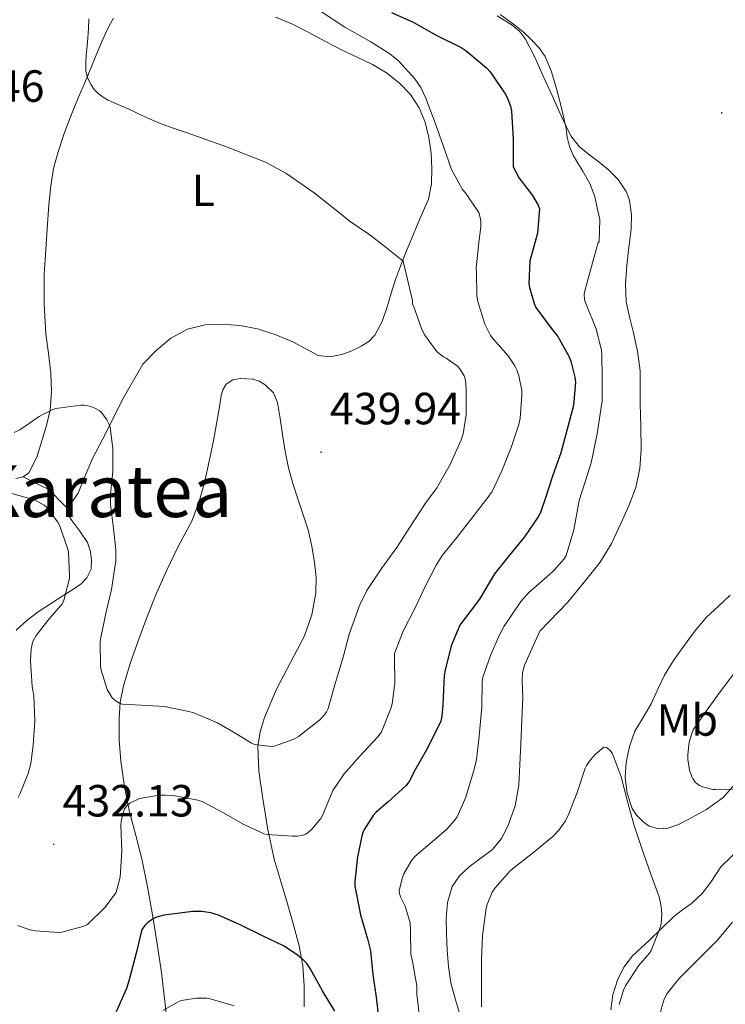
# Model space of a CAD drawing. Units: metres. Extents: x 596431 to 600928, y 4721769 to 4724802.
# Drawn here: x 599561 to 599718, y 4723787 to 4724006 of the extents above; entities that cross this region are included whole.
import ezdxf
from ezdxf.enums import TextEntityAlignment as Align

# ---------------------------------------------------------------- set-up
doc = ezdxf.new("R2010")
doc.units = ezdxf.units.M
doc.header["$MEASUREMENT"] = 0
for name, color, linetype, lineweight in [('Carátula', 7, 'Continuous', 5), ('Level 36', 19, 'Continuous', 40), ('Level 37', 92, 'Continuous', 0), ('Level 4', 36, 'Continuous', 30), ('Level 41', 19, 'Continuous', 0), ('Level 45', 19, 'Continuous', 0), ('Level 5', 36, 'Continuous', 0), ('Level 7', 1, 'Continuous', 0)]:
    doc.layers.add(name, color=color, linetype=linetype, lineweight=lineweight)
doc.styles.add('Arial', font='ARIAL.TTF', dxfattribs={"height": 0.2})

# ---------------------------------------------------------------- blocks, each defined once
blk = doc.blocks.new('5PATER')
at = {"layer": 'Carátula', "linetype": 'Continuous', "lineweight": 5}
h = blk.add_hatch(color=250, dxfattribs=at)
edge = h.paths.add_edge_path()
edge.add_ellipse((0, 0), major_axis=(-1.33, -1.34), ratio=0.999422, start_angle=0, end_angle=360)

msp = doc.modelspace()

# ---------------------------------------------------------------- linework, layer by layer
at = {"layer": 'Level 36', "color": 92, "linetype": 'Continuous', "lineweight": 0}
for points in [[(599571.92, 4723897.55, 431.13), (599572.07, 4723898.03, 431.16), (599572.76, 4723899.01, 431.3), (599574.17, 4723901.02, 431.73), (599575.73, 4723904.87, 432.97), (599577.42, 4723908.73, 434.13), (599579.67, 4723913.09, 434.97), (599581.93, 4723917.45, 435.65), (599584.07, 4723921.86, 436.25), (599588.57, 4723929.7, 436.99), (599591.52, 4723932.78, 437.14), (599594.76, 4723935.51, 437.21), (599598.52, 4723937.5, 437.28), (599602.39, 4723938.43, 437.42), (599606.27, 4723938.57, 437.54), (599610.15, 4723938.3, 437.59), (599614.03, 4723937.58, 437.6), (599618.14, 4723936.21, 437.59), (599622.09, 4723934.6, 437.57), (599624.8, 4723933.09, 437.58), (599627.53, 4723931.66, 437.59), (599630.16, 4723931.35, 437.6), (599632.83, 4723931.88, 437.62), (599635, 4723932.66, 437.63), (599637.08, 4723933.7, 437.56), (599638.77, 4723934.75, 437.3), (599640.12, 4723936.14, 436.98), (599641.74, 4723939.22, 436.57), (599642.91, 4723942.47, 436.23), (599643.8, 4723945.51, 436.04), (599644.75, 4723948.54, 435.86), (599645.81, 4723951.46, 435.62), (599646.92, 4723954.34, 435.24), (599648.33, 4723957.73, 434.57), (599649.74, 4723961.1, 433.86), (599650.89, 4723963.7, 433.22), (599652.03, 4723966.39, 432.69), (599652.74, 4723969.77, 432.44), (599652.81, 4723973.19, 432.29), (599652.65, 4723976.63, 432.11), (599652.17, 4723980.07, 431.96), (599651.35, 4723983.46, 431.89), (599650, 4723986.71, 431.88), (599648.08, 4723989.65, 431.88), (599645.63, 4723992.15, 431.88), (599642.74, 4723994.44, 431.88), (599639.63, 4723996.33, 431.88), (599636.23, 4723997.9, 431.88), (599632.85, 4723999.48, 431.88), (599629.16, 4724001.44, 431.92), (599625.47, 4724003.4, 432), (599621.81, 4724005.25, 432.14), (599618.05, 4724006.84, 432.34)], [(599582.03, 4724006.6, 434.13), (599581.12, 4724004.91, 434.15), (599580.3, 4724003.21, 434.18)], [(599667.29, 4724007.1, 420.43), (599670.67, 4724005.03, 420.77), (599672.29, 4724003.68, 420.9), (599673.6, 4724001.97, 421.02), (599675.61, 4723998.09, 421.14), (599677.57, 4723993.74, 421.02), (599679.52, 4723989.4, 420.68), (599681.56, 4723984.88, 420.21), (599683.68, 4723980.42, 419.59), (599685.58, 4723978.09, 419.12), (599687.95, 4723976.12, 418.64), (599689.97, 4723974.57, 418.24), (599692, 4723973, 417.83), (599694.23, 4723970.72, 417.35), (599695.99, 4723968.1, 417), (599696.76, 4723966.12, 416.9), (599697.21, 4723962.9, 416.87), (599697.07, 4723959.69, 416.87), (599696.58, 4723955.66, 416.87), (599696.11, 4723951.62, 416.87), (599695.83, 4723947.59, 416.89), (599695.98, 4723943.57, 416.9), (599696.73, 4723940.26, 416.87), (599697.58, 4723936.97, 416.84), (599698.5, 4723932.62, 416.83), (599699.07, 4723928.23, 416.82), (599699.11, 4723924.56, 416.79), (599699.12, 4723920.89, 416.74), (599699.22, 4723915.85, 416.64), (599699.31, 4723910.82, 416.56), (599699.04, 4723906.53, 416.56), (599698.11, 4723902.29, 416.56), (599696.6, 4723898.24, 416.56)], [(599580.3, 4724003.21, 434.18), (599579.37, 4724001.16, 434.47), (599578.46, 4723999.1, 434.74), (599577.15, 4723995.84, 435.03), (599575.84, 4723992.57, 435.32), (599574.31, 4723989.01, 435.66), (599572.77, 4723985.45, 436), (599571.15, 4723981.22, 436.29), (599569.74, 4723976.92, 436.55), (599568.74, 4723973.18, 437.01), (599568.11, 4723969.37, 437.4), (599567.71, 4723965.1, 437.45), (599567.37, 4723960.82, 437.44), (599566.98, 4723955.22, 437.42), (599566.67, 4723949.62, 437.36), (599566.68, 4723943.03, 437.21), (599567.05, 4723936.44, 436.93), (599567.59, 4723932.05, 436.7), (599568.16, 4723927.67, 436.47), (599568.29, 4723923.61, 436.27), (599567.95, 4723919.54, 436.05), (599567.15, 4723916.07, 435.35), (599566.12, 4723912.7, 434.24), (599565.04, 4723909.03, 433.08), (599563.24, 4723905.56, 431.92), (599561.95, 4723904.64, 431.53)], [(599624.49, 4723869.3, 438.55), (599626.17, 4723874.03, 438.8), (599627.05, 4723878.9, 439.06), (599627.06, 4723882.26, 439.32), (599626.7, 4723885.61, 439.56), (599626.13, 4723889.29, 439.67), (599625.29, 4723892.92, 439.73), (599623, 4723899.75, 439.83), (599621.91, 4723903.2, 439.84), (599620.94, 4723906.68, 439.84), (599620.22, 4723910.36, 439.84), (599619.6, 4723914.06, 439.84), (599619.06, 4723917.64, 439.84), (599618.51, 4723921.22, 439.84), (599617.59, 4723923.36, 439.74), (599615.76, 4723925.14, 439.64), (599614.4, 4723925.92, 439.63), (599613.02, 4723926.34, 439.64), (599610.25, 4723926.49, 439.64), (599608.59, 4723926.25, 439.63), (599607.08, 4723925.27, 439.62), (599606.33, 4723924.03, 439.62), (599605.96, 4723922.77, 439.61), (599605.61, 4723920.2, 439.62), (599604.96, 4723916.42, 439.75), (599604.28, 4723912.65, 439.92), (599603.35, 4723908.17, 439.99), (599602.33, 4723903.7, 439.92), (599601.1, 4723899.18, 439.66), (599599.45, 4723894.79, 439.22), (599597.91, 4723891.9, 438.76), (599596.33, 4723889.03, 438.31), (599593.9, 4723883.93, 437.98), (599591.61, 4723878.78, 437.67), (599589.48, 4723873.4, 437.02), (599587.45, 4723867.98, 436.37), (599585.75, 4723863.16, 436.06)], [(599560.36, 4723904.28, 431.3), (599561.95, 4723904.64, 431.53)], [(599561.95, 4723904.64, 431.54), (599564.22, 4723903.54, 431.29), (599566.44, 4723902.41, 431.04), (599567.25, 4723902.06, 431.02), (599567.96, 4723901.61, 431.04), (599569.94, 4723899.58, 431.09), (599571.92, 4723897.55, 431.13)], [(599696.6, 4723898.24, 416.56), (599694.8, 4723894.33, 416.56), (599692.76, 4723889.84, 416.54), (599690.24, 4723885.69, 416.55), (599686.63, 4723881.26, 416.61), (599683.02, 4723876.84, 416.68), (599676.83, 4723870.39, 416.9), (599675.11, 4723866.62, 416.92), (599673.39, 4723862.84, 416.95), (599672.92, 4723861.13, 416.94), (599672.87, 4723859.32, 416.89), (599673.02, 4723855.64, 416.74), (599672.8, 4723850.51, 416.43), (599672.59, 4723845.38, 416.18), (599672.38, 4723840.76, 416.12), (599672.17, 4723836.14, 416.07), (599671.35, 4723831.52, 416.02), (599669.71, 4723827.03, 415.99), (599668.25, 4723824.26, 415.99), (599666.28, 4723821.83, 416), (599663.7, 4723819.88, 416), (599661.07, 4723818.01, 416), (599658.98, 4723816.02, 416.01), (599657.32, 4723813.62, 416.02), (599656.25, 4723810.09, 415.99), (599656, 4723806.49, 415.94), (599656.03, 4723802.99, 415.93), (599656.2, 4723799.5, 415.92), (599656.52, 4723795.83, 415.88), (599657, 4723792.18, 415.81), (599658.06, 4723788.46, 415.7), (599659.21, 4723784.74, 415.59)], [(599560.4, 4723870.57, 427.7), (599562.8, 4723872.71, 428.38), (599565.32, 4723874.63, 429.08), (599568.06, 4723876.43, 429.92), (599570.8, 4723878.22, 430.79), (599572.82, 4723879.46, 431.26), (599574.83, 4723880.87, 431.58), (599576.14, 4723882.22, 431.72), (599577.06, 4723884.15, 431.81), (599577.16, 4723886.12, 431.76), (599576.95, 4723888.08, 431.6), (599576.27, 4723890.04, 431.44), (599574.56, 4723892.56, 431.27), (599572.78, 4723894.95, 431.12), (599572.1, 4723896, 431.09), (599571.76, 4723897.03, 431.09), (599571.92, 4723897.55, 431.13)], [(599719.13, 4723878.37, 415.57), (599716.49, 4723875.92, 415.48), (599713.85, 4723873.49, 415.41), (599711.21, 4723870.29, 415.42), (599708.7, 4723866.97, 415.43), (599706.53, 4723863.84, 415.43), (599704.54, 4723860.61, 415.43), (599703, 4723857.44, 415.42), (599701.52, 4723854.23, 415.4), (599699.74, 4723851.2, 415.36), (599697.95, 4723848.12, 415.33), (599696.7, 4723844.72, 415.34), (599695.98, 4723841.21, 415.35), (599695.79, 4723837.81, 415.36), (599696.24, 4723834.39, 415.38), (599697.36, 4723830.97, 415.47), (599698.34, 4723829.42, 415.55), (599699.76, 4723827.96, 415.64), (599701.12, 4723827.04, 415.71), (599703.27, 4723826.4, 415.87), (599705.36, 4723826.6, 416.13), (599707.59, 4723827.43, 416.55), (599709.8, 4723828.5, 417.01), (599713.85, 4723830.7, 417.88), (599717.58, 4723833.37, 418.84), (599720.67, 4723836.96, 420.13)], [(599624.46, 4723786.84, 422.02), (599624.46, 4723791.56, 423.03), (599624.11, 4723796.02, 424.36), (599623.31, 4723800.41, 425.8), (599621.92, 4723805.62, 427.29), (599620.44, 4723810.84, 428.68), (599619.1, 4723815.26, 429.67), (599617.77, 4723819.72, 430.5), (599616.29, 4723826.65, 431.24), (599615.16, 4723833.62, 432.02), (599614.33, 4723839.25, 433.7), (599614.16, 4723844.84, 435.44), (599614.66, 4723848.02, 436.11), (599615.63, 4723851.19, 436.72), (599618.27, 4723857.48, 437.59), (599621.41, 4723863.38, 438.11), (599624.49, 4723869.3, 438.55)], [(599585.75, 4723863.16, 436.06), (599584.24, 4723858.23, 435.75), (599583.53, 4723854.59, 435.36), (599583.29, 4723850.94, 434.79), (599583.32, 4723846.19, 433.85), (599583.71, 4723841.45, 432.92), (599584.51, 4723835.79, 431.83), (599585.6, 4723830.18, 430.72), (599586.98, 4723824.99, 429.52), (599588.33, 4723819.78, 428.26), (599589.6, 4723813.57, 426.96), (599590.73, 4723807.35, 425.67), (599591.78, 4723800.91, 424.17), (599592.72, 4723794.47, 422.55), (599593.42, 4723788.71, 420.74), (599594.03, 4723782.94, 419)], [(599721.49, 4723822.3, 418.37), (599717.04, 4723817.97, 417.59)], [(599717.04, 4723817.97, 417.59), (599715.94, 4723816.28, 417.24), (599714.84, 4723814.58, 416.9), (599712.86, 4723812.06, 416.37), (599710.52, 4723809.82, 415.89), (599708.55, 4723808.41, 415.74), (599706.6, 4723806.98, 415.65), (599703.83, 4723804.32, 415.26), (599701.07, 4723801.64, 414.93), (599699.22, 4723799.94, 414.84), (599697.37, 4723798.23, 414.74), (599695.45, 4723795.72, 414.61), (599694.08, 4723792.79, 414.48), (599693.06, 4723789.52, 414.42), (599692.59, 4723786.2, 414.42)]]:
    msp.add_polyline3d(points, dxfattribs=at)
at = {"layer": 'Level 4', "color": 36, "linetype": 'Continuous', "lineweight": 30}
for points in [[(599643.87, 4724007.83, 425.01), (599648.77, 4724005.61, 425.01), (599653.79, 4724002.81, 425.01), (599659.31, 4724000.06, 425.01), (599660.43, 4723999.35, 425.01), (599664.94, 4723995.58, 425.01), (599665.74, 4723994.71, 425.01), (599669.23, 4723989.58, 425.01), (599669.73, 4723988.62, 425.01), (599670.29, 4723987.08, 425.01), (599670.54, 4723985.94, 425.01), (599670.86, 4723979.69, 425.01), (599670.85, 4723974.42, 425.01), (599670.91, 4723973.58, 425.01), (599672.18, 4723971.06, 425.01), (599675.15, 4723967.21, 425.01), (599676.42, 4723965.06, 425.01), (599676.75, 4723964.22, 425.01), (599676.26, 4723958.84, 425.01), (599674.85, 4723953.69, 425.01), (599674.58, 4723952.66, 425.01), (599674.38, 4723947.64, 425.01), (599674.5, 4723946.73, 425.01), (599675.55, 4723943.22, 425.01), (599675.95, 4723942.33, 425.01), (599679.34, 4723937.72, 425.01), (599680.8, 4723935.83, 425.01), (599683.34, 4723931.35, 425.01), (599683.73, 4723930.39, 425.01), (599684.61, 4723926.79, 425.01), (599684.72, 4723925.7, 425.01), (599684.29, 4723920.55, 425.01), (599682.83, 4723914.98, 425.01), (599681.49, 4723910.01, 425.01), (599679.6, 4723904.84, 425.01), (599677.89, 4723899.54, 425.01), (599676.94, 4723896.71, 425.01), (599676.46, 4723895.74, 425.01), (599673.41, 4723891.35, 425.01), (599670.08, 4723887.29, 425.01), (599666.72, 4723883.08, 425.01), (599663.38, 4723877.46, 425.01), (599659.71, 4723872.58, 425.01), (599659.02, 4723871.67, 425.01), (599657.1, 4723867.08, 425.01), (599655.74, 4723861.69, 425.01), (599655.55, 4723860.55, 425.01), (599655.28, 4723854.01, 425.01), (599655.06, 4723851.46, 425.01), (599654.8, 4723850.38, 425.01), (599651.82, 4723844.33, 425.01), (599649.2, 4723839.66, 425.01), (599647.73, 4723836.92, 425.01), (599647.04, 4723835.96, 425.01), (599643.09, 4723832.44, 425.01), (599640.37, 4723830.1, 425.01), (599639.73, 4723829.37, 425.01), (599637.71, 4723826.17, 425.01), (599637.31, 4723825.21, 425.01), (599636.25, 4723820.22, 425.01), (599635.66, 4723814.79, 425.01), (599635.66, 4723813.72, 425.01), (599636.96, 4723807.34, 425.01), (599638.54, 4723802.02, 425.01), (599639.18, 4723799.35, 425.01), (599639.66, 4723794.07, 425.01), (599640.46, 4723789.02, 425.01)], [(599631.26, 4723785.88, 425.01), (599628.53, 4723790.41, 425.01), (599625.74, 4723795.39, 425.01), (599625.01, 4723796.49, 425.01), (599624.45, 4723797.13, 425.01), (599622.88, 4723798.44, 425.01), (599619.81, 4723800.43, 425.01), (599615.2, 4723802.65, 425.01), (599610.17, 4723805.08, 425.01), (599605.37, 4723807.24, 425.01), (599603.69, 4723807.75, 425.01), (599601.66, 4723808.06, 425.01), (599599.71, 4723808.07, 425.01), (599594.4, 4723807.4, 425.01), (599593.29, 4723807.24, 425.01), (599591.63, 4723806.78, 425.01), (599591.02, 4723806.52, 425.01), (599589.79, 4723805.69, 425.01), (599589.04, 4723804.97, 425.01), (599588.38, 4723804.06, 425.01), (599587.12, 4723798.79, 425.01), (599585.52, 4723792.89, 425.01), (599584.96, 4723790.95, 425.01), (599582.64, 4723785.77, 425.01)], [(599640.46, 4723789.02, 425.01), (599641.13, 4723783.15, 425.01)]]:
    msp.add_polyline3d(points, dxfattribs=at)
at = {"layer": 'Level 5', "color": 36, "linetype": 'Continuous', "lineweight": 0}
for points in [[(599628.08, 4724008.18, 430.01), (599633.5, 4724004.57, 430.01), (599639.22, 4724001.35, 430.01), (599643.49, 4723998.7, 430.01), (599645.36, 4723997.11, 430.01), (599649.06, 4723993.13, 430.01), (599650.38, 4723991.21, 430.01), (599651.42, 4723988.95, 430.01), (599653.55, 4723983.37, 430.01), (599655.39, 4723978.07, 430.01), (599657.18, 4723973, 430.01), (599659.63, 4723968.52, 430.01), (599660.24, 4723967.83, 430.01), (599663.22, 4723963.42, 430.01), (599663.58, 4723962.28, 430.01), (599663.71, 4723961.5, 430.01), (599663.73, 4723960.22, 430.01), (599663.28, 4723956.73, 430.01), (599662.69, 4723951.02, 430.01), (599662.72, 4723950.1, 430.01), (599662.77, 4723944.86, 430.01), (599663.01, 4723943.64, 430.01), (599664.58, 4723938.57, 430.01), (599665.86, 4723936.06, 430.01), (599666.42, 4723935.32, 430.01), (599669.78, 4723931.53, 430.01), (599671.23, 4723929.37, 430.01), (599671.68, 4723928.46, 430.01), (599672.14, 4723927.1, 430.01), (599672.77, 4723923.83, 430.01), (599672.83, 4723922.78, 430.01), (599672.43, 4723917.72, 430.01), (599672.11, 4723916.3, 430.01), (599670.42, 4723911.21, 430.01), (599668.34, 4723906.02, 430.01), (599666.19, 4723901.43, 430.01), (599665.23, 4723900.09, 430.01), (599661.94, 4723895.78, 430.01), (599658.37, 4723891.18, 430.01), (599655.1, 4723887.21, 430.01), (599653.78, 4723885.02, 430.01), (599651.36, 4723880.47, 430.01), (599649.15, 4723875.67, 430.01), (599646.42, 4723870.38, 430.01), (599644.5, 4723865.42, 430.01), (599644.48, 4723864.46, 430.01), (599644.58, 4723858.81, 430.01), (599643.98, 4723854.18, 430.01), (599643.71, 4723853.18, 430.01), (599641.62, 4723847.96, 430.01), (599640.8, 4723846.9, 430.01), (599636.7, 4723842.52, 430.01), (599633.3, 4723838.63, 430.01), (599630.78, 4723834.94, 430.01), (599630.51, 4723834.25, 430.01), (599628.45, 4723829.27, 430.01), (599628.13, 4723828.76, 430.01), (599626.17, 4723826.36, 430.01), (599625.34, 4723825.61, 430.01), (599624.77, 4723825.27, 430.01), (599624.13, 4723825.05, 430.01), (599622.93, 4723824.84, 430.01), (599621.85, 4723824.79, 430.01), (599616.17, 4723825.15, 430.01), (599615.57, 4723825.35, 430.01), (599610.86, 4723827.47, 430.01), (599606.51, 4723830.01, 430.01)], [(599576.59, 4724006.43, 435.01), (599576.52, 4724004.34, 435.01), (599576.38, 4724002.27, 435.01), (599576.18, 4724000.38, 435.01), (599575.97, 4723998.49, 435.01), (599575.87, 4723996.68, 435.01), (599575.94, 4723994.87, 435.01), (599576.31, 4723993.31, 435.01), (599577.06, 4723991.82, 435.01), (599577.78, 4723990.77, 435.01), (599578.66, 4723989.87, 435.01), (599579.72, 4723989.02, 435.01), (599580.86, 4723988.35, 435.01), (599583.42, 4723987.24, 435.01), (599585.97, 4723986.14, 435.01), (599587.76, 4723985.28, 435.01), (599589.55, 4723984.42, 435.01), (599591.09, 4723983.75, 435.01), (599592.66, 4723983.13, 435.01), (599595.53, 4723982.11, 435.01), (599598.42, 4723981.11, 435.01), (599607.17, 4723978, 435.01), (599615.82, 4723974.57, 435.01), (599620.35, 4723972.18, 435.01), (599626.64, 4723967.77, 435.01), (599632.69, 4723962.98, 435.01), (599633.55, 4723962.28, 435.01), (599634.42, 4723961.58, 435.01), (599636.74, 4723960.02, 435.01), (599639.04, 4723958.42, 435.01), (599642.72, 4723955.53, 435.01), (599646.4, 4723952.63, 435.01), (599648.53, 4723943.85, 435.01), (599648.54, 4723943.1, 435.01), (599648.77, 4723942.44, 435.01), (599650.59, 4723937.4, 435.01), (599651.26, 4723936.12, 435.01), (599653.62, 4723932.86, 435.01), (599654.08, 4723932.36, 435.01), (599655.39, 4723931.37, 435.01), (599656, 4723931.05, 435.01), (599658.53, 4723929.24, 435.01), (599659.04, 4723928.68, 435.01), (599659.97, 4723927.11, 435.01), (599660.19, 4723926.44, 435.01), (599660.38, 4723925.4, 435.01), (599660.46, 4723923.96, 435.01), (599660.42, 4723918.42, 435.01), (599659.76, 4723914.25, 435.01), (599659.3, 4723912.86, 435.01), (599656.86, 4723907.42, 435.01), (599653.82, 4723902.06, 435.01), (599651.52, 4723899.05, 435.01), (599647.94, 4723893.5, 435.01), (599645.01, 4723888.98, 435.01), (599641.63, 4723884.31, 435.01), (599638.37, 4723879.42, 435.01), (599636.64, 4723875.9, 435.01), (599636.27, 4723874.82, 435.01), (599634.43, 4723869.72, 435.01), (599633.06, 4723864.62, 435.01), (599631.2, 4723858.23, 435.01), (599629.74, 4723853.21, 435.01)], [(599667.97, 4724007.4, 420.01), (599669.6, 4724006.24, 420.01), (599671.22, 4724005.06, 420.01), (599673.11, 4724003.54, 420.01), (599674.91, 4724001.9, 420.01), (599676.62, 4724000.12, 420.01), (599677.98, 4723998.07, 420.01), (599679.41, 4723994.7, 420.01), (599680.46, 4723991.22, 420.01), (599681.57, 4723986.99, 420.01), (599682.53, 4723982.73, 420.01), (599682.71, 4723981.43, 420.01), (599682.88, 4723980.14, 420.01), (599683.4, 4723978.1, 420.01)], [(599683.4, 4723978.1, 420.01), (599684.19, 4723976.14, 420.01), (599685.27, 4723974.36, 420.01), (599686.37, 4723972.62, 420.01), (599687.89, 4723969.87, 420.01), (599689.01, 4723966.98, 420.01), (599689.58, 4723964.42, 420.01), (599690.16, 4723961.85, 420.01), (599690.02, 4723956.98, 420.01), (599689.73, 4723956.49, 420.01), (599689.58, 4723955.93, 420.01), (599688.14, 4723950.86, 420.01), (599686.78, 4723946.04, 420.01), (599686.69, 4723945.26, 420.01), (599686.75, 4723944.1, 420.01), (599687.02, 4723943.21, 420.01), (599689.31, 4723937.59, 420.01), (599690.48, 4723932.71, 420.01), (599690.56, 4723931.8, 420.01), (599690.66, 4723926.78, 420.01), (599690.67, 4723921.45, 420.01), (599690.43, 4723920.07, 420.01), (599689.52, 4723914.23, 420.01), (599688.24, 4723907.8, 420.01), (599687.38, 4723905.21, 420.01), (599685.55, 4723899.38, 420.01), (599684.37, 4723892.87, 420.01), (599682.67, 4723887.21, 420.01), (599682.19, 4723886.47, 420.01), (599680.02, 4723883.93, 420.01), (599678.93, 4723882.94, 420.01), (599674.26, 4723878.86, 420.01), (599672.56, 4723876.94, 420.01), (599668.85, 4723871.51, 420.01), (599667.84, 4723869.53, 420.01), (599665.84, 4723864.94, 420.01), (599664.11, 4723860.18, 420.01), (599664.02, 4723859.13, 420.01), (599663.9, 4723853.58, 420.01), (599663.36, 4723847.02, 420.01), (599662.7, 4723841.75, 420.01), (599662.05, 4723839.16, 420.01), (599660.38, 4723833.45, 420.01), (599658.41, 4723829.1, 420.01), (599657.85, 4723828.28, 420.01), (599656.16, 4723826.38, 420.01), (599653.36, 4723823.98, 420.01), (599649.02, 4723820.25, 420.01), (599648.19, 4723819.22, 420.01), (599646.57, 4723816.44, 420.01), (599646.25, 4723815.62, 420.01), (599645.52, 4723812.76, 420.01), (599645.63, 4723812.07, 420.01), (599645.87, 4723811.34, 420.01), (599646.86, 4723809.24, 420.01), (599647.98, 4723805.58, 420.01), (599648.06, 4723803.72, 420.01), (599648.16, 4723798.57, 420.01), (599648.48, 4723796.92, 420.01), (599649.44, 4723791.54, 420.01), (599649.47, 4723789.61, 420.01), (599650.21, 4723783.54, 420.01)], [(599629.74, 4723853.21, 435.01), (599629.38, 4723852.47, 435.01), (599628.85, 4723851.69, 435.01), (599627.94, 4723850.68, 435.01), (599627.25, 4723850.12, 435.01), (599623.14, 4723846.97, 435.01), (599622.11, 4723846.39, 435.01), (599617.82, 4723844.79, 435.01), (599617.12, 4723844.75, 435.01), (599613.38, 4723845.16, 435.01), (599612.69, 4723845.48, 435.01), (599609.6, 4723847.42, 435.01), (599605.15, 4723850.03, 435.01), (599599.92, 4723852.25, 435.01), (599598.78, 4723852.51, 435.01), (599593.36, 4723853.61, 435.01), (599589.52, 4723853.83, 435.01), (599584.02, 4723854.12, 435.01), (599583.3, 4723854.36, 435.01), (599582.32, 4723855, 435.01), (599581.76, 4723855.58, 435.01), (599581.06, 4723856.63, 435.01), (599580.67, 4723857.4, 435.01), (599579.28, 4723861.67, 435.01), (599579.14, 4723862.67, 435.01), (599579.1, 4723868.04, 435.01), (599579.22, 4723868.97, 435.01), (599580.4, 4723874.65, 435.01), (599581.62, 4723879.59, 435.01), (599582.54, 4723886.01, 435.01), (599582.59, 4723888.47, 435.01), (599582.05, 4723893.18, 435.01), (599581.38, 4723898.54, 435.01), (599581.38, 4723900.81, 435.01), (599581.92, 4723905.83, 435.01), (599581.92, 4723910.89, 435.01), (599581.31, 4723915.71, 435.01), (599581.09, 4723916.33, 435.01), (599580.58, 4723917.34, 435.01), (599579.38, 4723918.99, 435.01), (599578.85, 4723919.4, 435.01), (599578.03, 4723919.88, 435.01), (599577.39, 4723920.15, 435.01), (599576.32, 4723920.46, 435.01), (599575.46, 4723920.57, 435.01), (599574.77, 4723920.57, 435.01), (599569.22, 4723919.83, 435.01), (599568.58, 4723919.63, 435.01), (599566.19, 4723918.47, 435.01), (599565.55, 4723918.04, 435.01), (599561.25, 4723915.13, 435.01), (599560, 4723914.51, 435.01)], [(599560.86, 4723833.4, 430.01), (599561.26, 4723834.12, 430.01), (599563.09, 4723838.75, 430.01), (599563.65, 4723840.92, 430.01), (599564.18, 4723845.05, 430.01), (599564.56, 4723850.33, 430.01), (599564.34, 4723856.01, 430.01), (599563.98, 4723858.07, 430.01), (599563.6, 4723863.79, 430.01), (599563.76, 4723866.36, 430.01), (599564.08, 4723867.83, 430.01), (599564.27, 4723868.35, 430.01), (599564.88, 4723869.4, 430.01), (599567.47, 4723872.73, 430.01), (599570.7, 4723876.55, 430.01), (599570.99, 4723877.24, 430.01), (599572.27, 4723882.04, 430.01), (599572.27, 4723882.67, 430.01), (599572.03, 4723888.03, 430.01), (599571.86, 4723888.83, 430.01), (599570.06, 4723893.95, 430.01), (599569.68, 4723894.62, 430.01), (599567.09, 4723898.01, 430.01), (599566.64, 4723898.36, 430.01), (599564.96, 4723899.35, 430.01), (599564.22, 4723899.64, 430.01), (599559.14, 4723901.05, 430.01)], [(599720.06, 4723861.14, 420.01), (599716.91, 4723856.86, 420.01), (599713.76, 4723852.6, 420.01), (599710.9, 4723848.44, 420.01), (599710.56, 4723847.64, 420.01), (599710.01, 4723845.67, 420.01), (599709.68, 4723842.98, 420.01), (599709.68, 4723841.88, 420.01), (599710.08, 4723839.5, 420.01), (599710.59, 4723837.99, 420.01), (599710.85, 4723837.48, 420.01), (599711.33, 4723836.84, 420.01), (599711.69, 4723836.49, 420.01), (599712.32, 4723836.1, 420.01), (599713.25, 4723835.7, 420.01), (599715.29, 4723835.19, 420.01), (599715.82, 4723835.19, 420.01), (599721.01, 4723835.27, 420.01)], [(599694.43, 4723787.43, 415.01), (599695.37, 4723790.55, 415.01), (599695.84, 4723791.53, 415.01), (599698.75, 4723795.98, 415.01), (599701.17, 4723798.79, 415.01), (599701.55, 4723799.38, 415.01), (599703.58, 4723804.5, 415.01), (599703.79, 4723805.34, 415.01), (599703.92, 4723807.46, 415.01), (599703.79, 4723809.18, 415.01), (599703.33, 4723811.29, 415.01), (599701.47, 4723816.34, 415.01), (599699.47, 4723822.04, 415.01), (599697.68, 4723827.42, 415.01), (599696.25, 4723832.84, 415.01), (599694.86, 4723837.96, 415.01), (599693.12, 4723842.73, 415.01), (599692.86, 4723843.26, 415.01), (599692.4, 4723843.93, 415.01), (599691.66, 4723844.52, 415.01), (599691.04, 4723844.55, 415.01), (599689.12, 4723842.95, 415.01), (599688.06, 4723841.78, 415.01), (599687.17, 4723840.5, 415.01), (599686.88, 4723839.94, 415.01), (599685.07, 4723834.52, 415.01), (599683.23, 4723829.74, 415.01), (599682.48, 4723828.25, 415.01), (599681.01, 4723826.15, 415.01), (599679.66, 4723824.73, 415.01), (599675.1, 4723820.97, 415.01), (599670.75, 4723817.58, 415.01), (599670.14, 4723817.06, 415.01), (599666.85, 4723813.32, 415.01), (599666.21, 4723812.33, 415.01), (599665.09, 4723809.64, 415.01), (599664.86, 4723808.82, 415.01), (599664.08, 4723802.74, 415.01), (599663.87, 4723797.42, 415.01), (599663.87, 4723792.04, 415.01), (599663.87, 4723786.86, 415.01)], [(599606.51, 4723830.01, 430.01), (599601.77, 4723832.51, 430.01), (599600.82, 4723832.81, 430.01), (599595.39, 4723833.83, 430.01), (599593.58, 4723833.95, 430.01), (599592.18, 4723833.9, 430.01), (599588.27, 4723833.27, 430.01), (599587.66, 4723833.08, 430.01), (599585.71, 4723832.17, 430.01), (599584.98, 4723831.55, 430.01), (599584.53, 4723830.91, 430.01), (599584.32, 4723830.41, 430.01), (599583.73, 4723828.25, 430.01), (599583.71, 4723827.18, 430.01), (599583.89, 4723821.58, 430.01), (599583.5, 4723815.69, 430.01), (599582.61, 4723812.33, 430.01), (599582.22, 4723811.66, 430.01), (599580.16, 4723808.94, 430.01), (599576.27, 4723805.21, 430.01), (599575.21, 4723804.76, 430.01), (599570.57, 4723803.47, 430.01), (599569.84, 4723803.42, 430.01), (599564.72, 4723803.75, 430.01), (599563.47, 4723804.01, 430.01), (599560.77, 4723804.95, 430.01)], [(599719.6, 4723805.69, 420.01), (599716.19, 4723801.64, 420.01), (599711.98, 4723797.4, 420.01), (599707.68, 4723793.11, 420.01), (599705.13, 4723789.86, 420.01), (599704.46, 4723788.6, 420.01), (599703.74, 4723786.36, 420.01), (599703.66, 4723785.46, 420.01), (599703.69, 4723784.6, 420.01), (599703.9, 4723783.38, 420.01), (599704.49, 4723781.45, 420.01), (599706.36, 4723776.76, 420.01), (599707.79, 4723774.38, 420.01), (599708.38, 4723773.75, 420.01), (599710.24, 4723772.39, 420.01), (599711.63, 4723771.8, 420.01), (599713.66, 4723771.24, 420.01), (599719.16, 4723770.39, 420.01)], [(599603.53, 4723788.68, 420.01), (599602.83, 4723788.78, 420.01), (599600.51, 4723788.78, 420.01), (599597.07, 4723788.25, 420.01), (599596.43, 4723787.99, 420.01), (599593.01, 4723786.06, 420.01)], [(599608.86, 4723787.1, 420.01), (599603.53, 4723788.68, 420.01)]]:
    msp.add_polyline3d(points, dxfattribs=at)

# ---------------------------------------------------------------- block references
at = {"layer": 'Level 7', "color": 19, "linetype": 'Continuous', "lineweight": 0, "xscale": 0.09999983015004542, "yscale": 0.09999983015004542}
for p in [(599717.23, 4723985.56, 415.54), (599628.18, 4723910.15, 439.94), (599568.75, 4723822.99, 432.14)]:
    msp.add_blockref('5PATER', p, dxfattribs=at)

# ---------------------------------------------------------------- texts
at = {"layer": 'Level 37', "color": 92, "linetype": 'Continuous', "lineweight": 0, "style": 'Arial'}
for s, p in [('L', (599602.02, 4723968.34, 435.71)), ('Mb', (599709.58, 4723850.63, 418.49))]:
    msp.add_text(s, height=7, dxfattribs=at).set_placement(p, align=Align.MIDDLE_CENTER)
at = {"layer": 'Level 41', "color": 19, "linetype": 'Continuous', "lineweight": 0, "style": 'Arial'}
for s, p in [('443.46', (599537.56, 4723985.83, 443.46)), ('439.94', (599630.16, 4723914.15, 439.94)), ('432.13', (599570.74, 4723826.99, 432.14))]:
    msp.add_text(s, height=7, dxfattribs=at).set_placement(p, align=Align.BOTTOM_LEFT)
at = {"layer": 'Level 45', "color": 19, "linetype": 'Continuous', "lineweight": 0, "style": 'Arial'}
msp.add_text('Karatea', height=11.5, dxfattribs=at).set_placement((599579.76, 4723901.48, 430.75), align=Align.MIDDLE_CENTER)

doc.saveas('drawing.dxf')
